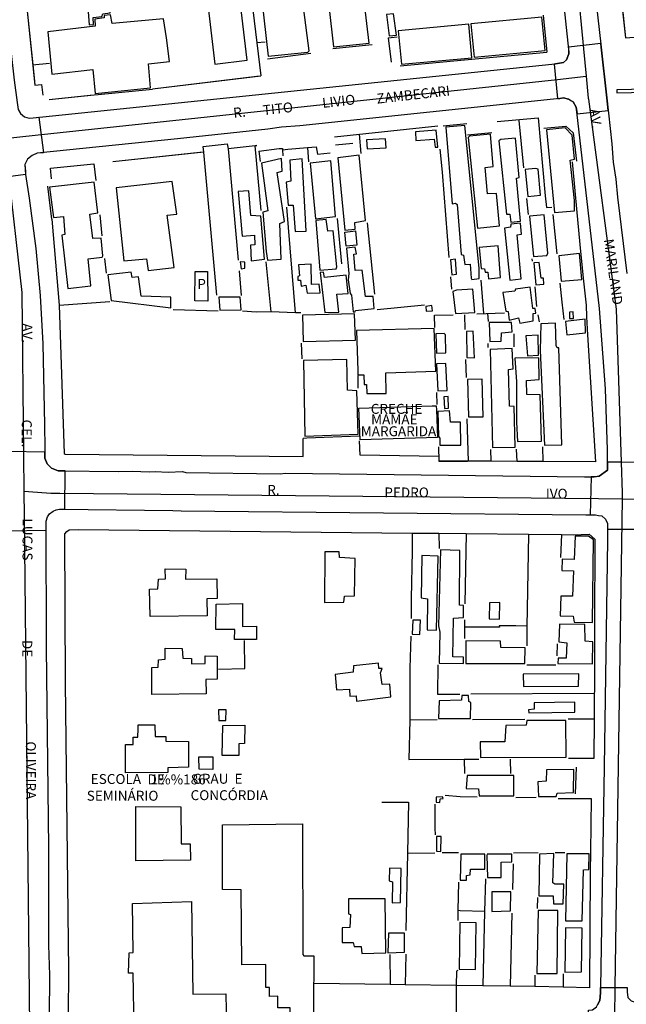
# Model space of a CAD drawing. Extents: x 180702 to 183128, y 1674278 to 1679827.
# Drawn here: x 181240 to 181393, y 1676510 to 1676758 of the extents above; entities that cross this region are included whole.
import ezdxf
from ezdxf.enums import TextEntityAlignment as Align

# ---------------------------------------------------------------- set-up
doc = ezdxf.new("R2010")
doc.units = 0
doc.header["$MEASUREMENT"] = 0
for name, color, linetype in [('IMAGEM', 7, 'CONTINUOUS'), ('V-CRUZAMENTO', 1, 'CONTINUOUS'), ('V-EDIFICACAO', 7, 'CONTINUOUS'), ('V-EDIFICACAO_IDENTIFICADA', 6, 'CONTINUOUS'), ('V-EIXO_DE_LOGRADOURO', 3, 'CONTINUOUS'), ('V-ESCADA', 4, 'CONTINUOUS'), ('V-LOTE', 1, 'CONTINUOUS'), ('V-NOME_DOS_LOGRADOUROS', 7, 'CONTINUOUS'), ('V-QUADRA', 2, 'CONTINUOUS'), ('V-TESTADA', 250, 'CONTINUOUS')]:
    doc.layers.add(name, color=color, linetype=linetype)
picture_1 = doc.add_image_def('image2.jpg', size_in_pixel=(4028, 4628))

msp = doc.modelspace()

# ---------------------------------------------------------------- linework, layer by layer
at = {"layer": 'V-CRUZAMENTO'}
msp.add_lwpolyline([(181376.5, 1676738.44), (181377.4, 1676738.54), (181378.63, 1676738.23), (181379.79, 1676737.53), (181380.58, 1676736.21), (181380.73, 1676735.23), (181380.81, 1676734.55), (181388.66, 1676735.36), (181388.3, 1676738.59), (181386.88, 1676751.34), (181386.78, 1676752.24), (181378.64, 1676751.33), (181378.77, 1676749.69), (181378.77, 1676749.68), (181378.11, 1676748.13), (181377.42, 1676747.44), (181375.34, 1676747.14), (181375.03, 1676747.07), (181375.92, 1676738.38)], close=True, dxfattribs=at)
at = {"layer": 'V-CRUZAMENTO', "linetype": 'Continuous'}
msp.add_lwpolyline([(181240.12, 1676735.64), (181240.69, 1676734.62), (181241.72, 1676733.77), (181242.89, 1676733.45), (181243.83, 1676733.55), (181245.32, 1676733.7), (181246.48, 1676724.77), (181244.87, 1676724.61), (181243.61, 1676724.1), (181242.45, 1676723.18), (181241.89, 1676721.99), (181241.8, 1676721.79), (181241.9, 1676720.02), (181241.94, 1676719.29), (181233.16, 1676718.12)], dxfattribs=at)
for points in [[(181246.81, 1676648.5), (181246.8, 1676649.42), (181237.5, 1676649.56), (181237.44, 1676648.8), (181237.31, 1676647.21), (181237.23, 1676637.29), (181237.29, 1676633.46), (181237.29, 1676633.46), (181237.35, 1676629.63), (181247.17, 1676629.79), (181247.17, 1676632.06), (181247.5, 1676633.13), (181247.96, 1676633.91), (181247.96, 1676633.91), (181248.9, 1676634.58), (181249.66, 1676634.92), (181250.48, 1676635.04), (181251.86, 1676635.03), (181251.92, 1676644.67), (181250.16, 1676644.7), (181248.5, 1676645.33), (181247.37, 1676646.48), (181246.82, 1676647.87)], [(181383.54, 1676504.81), (181383.69, 1676508.95), (181384.71, 1676509.02), (181385.69, 1676509.77), (181385.97, 1676510.28), (181386.55, 1676511.35), (181386.69, 1676513.32), (181386.71, 1676514.66), (181390.35, 1676514.67), (181393.41, 1676514.67), (181393.39, 1676513.59), (181393.57, 1676512.15), (181394.4, 1676511.31), (181396.13, 1676510.72), (181397.23, 1676510.59), (181398.51, 1676510.44), (181398.76, 1676505.37), (181397.37, 1676505.3), (181386.07, 1676504.75), (181383.54, 1676504.82)]]:
    msp.add_lwpolyline(points, close=True, dxfattribs=at)
at = {"layer": 'V-CRUZAMENTO'}
msp.add_lwpolyline([(181396.6, 1676646.83), (181391.91, 1676646.87), (181388.45, 1676646.9), (181388.44, 1676644.9), (181386.39, 1676643.33), (181385.38, 1676643.2), (181385.12, 1676643.17), (181384.35, 1676643.18), (181384.08, 1676633.63), (181385.34, 1676633.59), (181385.45, 1676633.59), (181386.2, 1676633.47), (181387.03, 1676633.34), (181387.98, 1676632.5), (181388.5, 1676631.42), (181388.5, 1676630.01), (181395.55, 1676630.01)], dxfattribs=at)
at = {"layer": 'V-EDIFICACAO'}
for points in [[(181313.53, 1676803.81), (181319.49, 1676751.43), (181328.45, 1676752.37), (181322.22, 1676804.78), (181313.53, 1676803.81)], [(181297.1, 1676801.83), (181303.06, 1676749.09), (181312.99, 1676750.11), (181313.34, 1676750.43), (181306.6, 1676802.78), (181306.32, 1676803.12), (181297.1, 1676801.83)], [(181283.64, 1676797.79), (181289.63, 1676747.07), (181297.78, 1676748.04), (181291.72, 1676798.79), (181283.64, 1676797.79)], [(181257.56, 1676762.38), (181257.98, 1676756.92), (181259.02, 1676757.01), (181258.97, 1676758.8), (181261.17, 1676759.07), (181261.41, 1676759.72), (181263.28, 1676759.94), (181263.1, 1676762.82), (181257.56, 1676762.38)], [(181261.77, 1676759.28), (181261.71, 1676758.7), (181259.41, 1676758.41), (181259.47, 1676756.63), (181247.56, 1676755.23), (181248.54, 1676744.54), (181258.87, 1676745.7), (181259.52, 1676739.64), (181273.44, 1676741.12), (181272.87, 1676747.17), (181278.18, 1676747.71), (181277.45, 1676753.71), (181276.67, 1676758.48), (181263.72, 1676757.29), (181263.34, 1676759.46), (181261.77, 1676759.28)], [(181332.84, 1676759.58), (181333.46, 1676754.15), (181335.34, 1676754.38), (181334.57, 1676759.7), (181332.84, 1676759.58)], [(181335.73, 1676755.47), (181336.62, 1676747.09), (181354.31, 1676748.67), (181353.53, 1676757.16), (181335.73, 1676755.47)], [(181354.05, 1676757.19), (181354.87, 1676748.8), (181372.78, 1676750.45), (181371.94, 1676758.9), (181354.05, 1676757.19)], [(181340.09, 1676729.98), (181340.24, 1676727.85), (181344.81, 1676728.2), (181345.09, 1676726.18), (181345.74, 1676726.15), (181345.33, 1676730.4), (181340.09, 1676729.98)], [(181352.53, 1676731.59), (181347.75, 1676731.2), (181349.38, 1676711.94), (181350.2, 1676712.04), (181350.62, 1676711.69), (181351.63, 1676699.17), (181352.21, 1676698.98), (181352.52, 1676696.66), (181353.88, 1676696.74), (181354.11, 1676693.16), (181354.35, 1676692.85), (181356.2, 1676693.07), (181356.18, 1676695.71), (181352.53, 1676731.59)], [(181373.09, 1676730.53), (181375.15, 1676709.68), (181380.16, 1676710.12), (181380.14, 1676712.73), (181379.08, 1676722.91), (181380.19, 1676723.15), (181379.59, 1676729.18), (181377.84, 1676731.01), (181373.09, 1676730.53)], [(181327.82, 1676727.97), (181327.99, 1676725.7), (181332.73, 1676725.98), (181332.6, 1676728.24), (181327.82, 1676727.97)], [(181353.72, 1676728.91), (181353.43, 1676728.59), (181355.75, 1676705.79), (181361.28, 1676706.34), (181360.5, 1676714.49), (181358.22, 1676714.42), (181357.71, 1676721.03), (181359.72, 1676721.27), (181359.02, 1676729.4), (181353.72, 1676728.91)], [(181365.3, 1676728.46), (181361.58, 1676728.09), (181361.14, 1676727.79), (181363.06, 1676709.31), (181363.87, 1676709.3), (181364.1, 1676707.27), (181366.53, 1676707.57), (181365.59, 1676718.4), (181366.2, 1676718.56), (181365.3, 1676728.46)], [(181301.39, 1676722.12), (181302.96, 1676710.12), (181301.73, 1676709.8), (181302.5, 1676699.87), (181302.84, 1676697.72), (181306.29, 1676697.99), (181305.94, 1676706.95), (181307.13, 1676707.49), (181305.32, 1676719.82), (181306.55, 1676720.16), (181306.38, 1676723.31), (181301.39, 1676722.12)], [(181308.49, 1676722.88), (181308.71, 1676717.62), (181307.57, 1676717.38), (181308.05, 1676711.59), (181309.37, 1676711.56), (181309.87, 1676704.91), (181312.62, 1676705.05), (181311.63, 1676723.19), (181308.49, 1676722.88)], [(181313.6, 1676722.15), (181314.94, 1676708.16), (181319.95, 1676708.69), (181318.84, 1676722.68), (181313.6, 1676722.15)], [(181320.58, 1676723.44), (181322.3, 1676705.24), (181324.97, 1676705.54), (181324.89, 1676707.22), (181327.51, 1676707.72), (181325.98, 1676724.12), (181320.58, 1676723.44)], [(181370.32, 1676720.83), (181367.76, 1676720.52), (181368.44, 1676713.75), (181371.6, 1676714.06), (181371.01, 1676720.64), (181370.32, 1676720.83)], [(181248.02, 1676716.07), (181248.97, 1676708.46), (181251.47, 1676708.7), (181251.88, 1676704.19), (181251.11, 1676704), (181252.63, 1676690.55), (181258.4, 1676691.24), (181257.7, 1676698.04), (181261.23, 1676698.51), (181261.44, 1676698.77), (181260.98, 1676703.26), (181258.85, 1676703.14), (181258.13, 1676709.34), (181260.13, 1676709.65), (181259.21, 1676717.32), (181248.02, 1676716.07)], [(181264.77, 1676715.91), (181266.73, 1676697.56), (181272.37, 1676698.05), (181272.84, 1676695.14), (181279.41, 1676695.88), (181277.57, 1676709.05), (181280, 1676709.34), (181278.89, 1676717.51), (181264.77, 1676715.91)], [(181298.69, 1676708.93), (181298.19, 1676715.13), (181295.48, 1676714.97), (181296.48, 1676703.8), (181299.61, 1676704.03), (181299.64, 1676701.57), (181298.55, 1676701.47), (181298.74, 1676697.59), (181302.11, 1676697.95), (181301.23, 1676708.82), (181298.69, 1676708.93)], [(181315.01, 1676707.71), (181316.08, 1676695.23), (181320.14, 1676695.58), (181320.32, 1676696.08), (181319.4, 1676705.09), (181318.05, 1676705.06), (181317.65, 1676707.97), (181315.01, 1676707.71)], [(181368.83, 1676708.77), (181369.8, 1676698.63), (181373.23, 1676698.91), (181373.41, 1676699.51), (181372.49, 1676709.13), (181368.83, 1676708.77)], [(181322.34, 1676704.76), (181324.99, 1676705.08), (181325.35, 1676701.52), (181322.69, 1676701.25), (181322.34, 1676704.76)], [(181364.11, 1676706.81), (181364.04, 1676705.99), (181362.58, 1676705.79), (181363.85, 1676692.7), (181366.75, 1676693), (181365.74, 1676704.12), (181366.83, 1676704.28), (181366.56, 1676707.04), (181364.11, 1676706.81)], [(181326.72, 1676695.24), (181324.96, 1676695.14), (181324.59, 1676699.2), (181325.24, 1676699.33), (181324.96, 1676701.02), (181322.74, 1676700.76), (181323.37, 1676694.4), (181323.22, 1676692.75), (181323.7, 1676689.31), (181324.02, 1676688.87), (181324.45, 1676684.71), (181324.91, 1676684.71), (181325.06, 1676685.03), (181329.76, 1676685.56), (181329.45, 1676688.57), (181327.56, 1676688.56), (181326.72, 1676695.24)], [(181356.18, 1676700.88), (181356.63, 1676695.65), (181357.54, 1676695.57), (181357.67, 1676694.69), (181358.31, 1676694.69), (181358.52, 1676693.03), (181361.54, 1676693.36), (181360.94, 1676701.37), (181356.18, 1676700.88)], [(181295.99, 1676697.29), (181296.2, 1676695.55), (181297.2, 1676695.7), (181297.13, 1676697.18), (181295.99, 1676697.29)], [(181348.96, 1676697.77), (181349.31, 1676694.03), (181350.47, 1676694.19), (181350.18, 1676697.99), (181348.96, 1676697.77)], [(181376.2, 1676698.83), (181376.8, 1676692.44), (181382.01, 1676692.88), (181381.43, 1676699.38), (181376.2, 1676698.83)], [(181284.63, 1676694.9), (181287.79, 1676694.9), (181287.87, 1676687.4), (181284.56, 1676687.46), (181284.63, 1676694.9)], [(181310.71, 1676696.56), (181310.93, 1676693.74), (181310.54, 1676693.65), (181310.53, 1676692.72), (181311.21, 1676692.65), (181311.32, 1676691.18), (181312.52, 1676691.39), (181312.82, 1676689.38), (181316.09, 1676689.52), (181315.87, 1676691.69), (181313.97, 1676691.59), (181313.84, 1676696.68), (181310.71, 1676696.56)], [(181371.73, 1676693.22), (181371.23, 1676697.14), (181369.95, 1676697.05), (181370.46, 1676691.53), (181372.47, 1676691.68), (181372.4, 1676693.17), (181371.73, 1676693.22)], [(181262.69, 1676694.01), (181263.52, 1676687.6), (181278.5, 1676685.71), (181278.57, 1676688.4), (181271.08, 1676688.65), (181270.37, 1676693.5), (181268.76, 1676693.33), (181268.52, 1676694.72), (181262.69, 1676694.01)], [(181317.25, 1676693.36), (181316.98, 1676694.72), (181316.15, 1676694.6), (181317.28, 1676684.57), (181320.79, 1676684.63), (181320.33, 1676689.16), (181323.21, 1676689.37), (181322.68, 1676693.91), (181317.25, 1676693.36)], [(181350.46, 1676690.13), (181349.55, 1676689.82), (181350.18, 1676684.3), (181355.04, 1676684.58), (181354.56, 1676690.41), (181350.46, 1676690.13)], [(181365.27, 1676690.46), (181365.15, 1676689.96), (181362.14, 1676689.57), (181362.89, 1676684.89), (181363.45, 1676684.83), (181363.73, 1676682.58), (181366.07, 1676683.18), (181366.44, 1676681.89), (181369.74, 1676682.45), (181369.72, 1676684.28), (181370.41, 1676684.41), (181370.29, 1676685.56), (181369.68, 1676685.56), (181369.01, 1676690.9), (181365.27, 1676690.46)], [(181290.63, 1676688.4), (181290.86, 1676685.15), (181296.28, 1676685.19), (181295.96, 1676688.38), (181290.63, 1676688.4)], [(181342.72, 1676686.1), (181342.85, 1676684.89), (181344.4, 1676684.93), (181344.28, 1676686.3), (181342.72, 1676686.1)], [(181311.68, 1676683.91), (181311.84, 1676677.29), (181325.04, 1676677.55), (181324.79, 1676684.21), (181311.68, 1676683.91)], [(181377.9, 1676682.32), (181378.2, 1676678.9), (181382.97, 1676679.4), (181382.84, 1676682.85), (181377.9, 1676682.32)], [(181378.94, 1676684.65), (181378.9, 1676683.01), (181379.92, 1676683.08), (181379.84, 1676684.72), (181378.94, 1676684.65)], [(181358.67, 1676682), (181358.85, 1676677.24), (181361.71, 1676677.31), (181361.78, 1676679.41), (181364.45, 1676679.68), (181364.32, 1676682.05), (181358.67, 1676682)], [(181375.84, 1676675.63), (181375.57, 1676676.21), (181375.4, 1676681.85), (181371.68, 1676681.7), (181371.52, 1676674.99), (181372.58, 1676651.19), (181376.96, 1676651.27), (181376.26, 1676675.65), (181375.84, 1676675.63)], [(181347.38, 1676679.25), (181345.27, 1676679.14), (181345.45, 1676674.31), (181347.77, 1676674.43), (181347.66, 1676678.92), (181347.38, 1676679.25)], [(181352.94, 1676679.75), (181353.04, 1676673.2), (181354.98, 1676673.16), (181354.61, 1676679.81), (181352.94, 1676679.75)], [(181367.95, 1676678.69), (181368.31, 1676673.63), (181371.13, 1676673.79), (181371, 1676678.81), (181367.95, 1676678.69)], [(181358.92, 1676675.21), (181359.51, 1676650.58), (181365.26, 1676650.63), (181364.96, 1676660.89), (181363.81, 1676660.94), (181363.51, 1676670.22), (181364.75, 1676670.36), (181364.45, 1676675.45), (181358.92, 1676675.21)], [(181311.9, 1676672.46), (181312.27, 1676653.42), (181325.71, 1676653.96), (181325.32, 1676664.82), (181323.03, 1676665), (181322.84, 1676672.69), (181311.9, 1676672.46)], [(181365.13, 1676673.03), (181365.57, 1676667.09), (181365.54, 1676656.98), (181365.84, 1676652.04), (181371.86, 1676652.19), (181371.55, 1676663.82), (181368.17, 1676663.88), (181368.1, 1676667.46), (181371.23, 1676667.7), (181371.15, 1676673.18), (181365.13, 1676673.03)], [(181345.45, 1676671.59), (181345.72, 1676664.84), (181348.07, 1676664.92), (181347.79, 1676671.73), (181345.45, 1676671.59)], [(181353.22, 1676667.67), (181353.48, 1676658.27), (181357.2, 1676658.33), (181356.95, 1676667.77), (181353.22, 1676667.67)], [(181347.27, 1676663.33), (181347.45, 1676660.36), (181348.4, 1676660.44), (181348.33, 1676663.38), (181347.27, 1676663.33)], [(181345.79, 1676659.64), (181345.93, 1676653.35), (181346.22, 1676652.93), (181346.23, 1676651.12), (181351.57, 1676651.2), (181351.47, 1676656.94), (181348.97, 1676656.97), (181348.72, 1676659.83), (181345.79, 1676659.64)], [(181380.35, 1676628.28), (181380.06, 1676622.37), (181377.06, 1676622.47), (181376.99, 1676619.65), (181379.92, 1676619.54), (181379.69, 1676613.16), (181376.76, 1676613.18), (181376.57, 1676608.19), (181379.87, 1676608.08), (181380.08, 1676606.65), (181384.73, 1676606.5), (181384.92, 1676627.36), (181383.69, 1676628.28), (181380.35, 1676628.28)], [(181321, 1676622.85), (181320.89, 1676624.32), (181317.34, 1676624.27), (181317.24, 1676611.57), (181322.12, 1676611.64), (181322.26, 1676613.14), (181324.8, 1676613.21), (181324.9, 1676622.61), (181321, 1676622.85)], [(181341.75, 1676623.4), (181341.57, 1676612.71), (181343.15, 1676612.51), (181343.09, 1676604.64), (181345.41, 1676604.57), (181345.86, 1676623.25), (181341.75, 1676623.4)], [(181346.42, 1676624.79), (181345.96, 1676605.72), (181346.27, 1676604.07), (181346.12, 1676596.29), (181352.25, 1676596.21), (181352.24, 1676597.76), (181349.52, 1676597.88), (181349.74, 1676607.59), (181352.18, 1676607.78), (181352.25, 1676610.77), (181351.23, 1676610.9), (181351.29, 1676624.64), (181346.42, 1676624.79)], [(181358.73, 1676611.51), (181358.66, 1676607.46), (181361.27, 1676607.4), (181361.38, 1676611.54), (181358.73, 1676611.51)], [(181339.43, 1676607.12), (181339.31, 1676603.63), (181341.25, 1676603.5), (181341.37, 1676607.11), (181339.43, 1676607.12)], [(181376.42, 1676606.13), (181376.23, 1676601.69), (181378.22, 1676601.45), (181378.03, 1676597.55), (181376.02, 1676597.54), (181375.97, 1676596.2), (181384.69, 1676596.14), (181384.81, 1676601.66), (181382.86, 1676601.81), (181382.76, 1676606), (181376.42, 1676606.13)], [(181352.79, 1676601.89), (181352.8, 1676596.23), (181367.67, 1676596.18), (181367.71, 1676600.15), (181361.63, 1676600.21), (181361.56, 1676601.86), (181352.79, 1676601.89)], [(181324.54, 1676595.65), (181324.43, 1676593.99), (181319.9, 1676593.44), (181320.27, 1676589.57), (181323.49, 1676589.77), (181323.63, 1676587.96), (181325.2, 1676588.06), (181325.26, 1676586.71), (181333.91, 1676587.78), (181333.63, 1676591.01), (181331.73, 1676590.9), (181331.35, 1676593.84), (181331.72, 1676594.96), (181330.92, 1676594.96), (181330.83, 1676596.31), (181324.54, 1676595.65)], [(181346.09, 1676586.81), (181345.94, 1676582.38), (181353.98, 1676582.38), (181354.1, 1676586.43), (181353.52, 1676586.64), (181353.5, 1676588.14), (181351.8, 1676588.14), (181351.69, 1676587), (181346.09, 1676586.81)], [(181369.98, 1676586.32), (181369.97, 1676584.75), (181368.59, 1676584.57), (181368.69, 1676583.75), (181380.22, 1676583.95), (181380.21, 1676586.46), (181369.98, 1676586.32)], [(181368.17, 1676581.85), (181367.96, 1676580.71), (181362.91, 1676580.63), (181362.63, 1676576.53), (181356.45, 1676576.48), (181356.51, 1676572.59), (181378.09, 1676572.67), (181377.95, 1676581.87), (181368.17, 1676581.85)], [(181373.15, 1676569.45), (181373.07, 1676566.62), (181370.91, 1676566.45), (181371.06, 1676562.73), (181375.58, 1676562.7), (181375.76, 1676563.61), (181379.95, 1676563.73), (181379.99, 1676569.51), (181373.15, 1676569.45)], [(181353.11, 1676568.01), (181352.91, 1676564.78), (181356.02, 1676564.68), (181356.15, 1676562.88), (181364.86, 1676562.9), (181364.86, 1676567.98), (181353.11, 1676568.01)], [(181345.31, 1676562.6), (181345.36, 1676561.29), (181346.3, 1676561.26), (181346.35, 1676562.06), (181346.42, 1676562.11), (181346.42, 1676562.11), (181347.11, 1676562.2), (181346.9, 1676562.65), (181345.31, 1676562.6)], [(181345.43, 1676552.65), (181345.42, 1676548.97), (181346.54, 1676548.93), (181346.63, 1676552.63), (181345.43, 1676552.65)], [(181351.53, 1676548.26), (181351.39, 1676541.64), (181352.98, 1676541.71), (181352.96, 1676542.87), (181353.87, 1676543), (181353.96, 1676544.44), (181357.58, 1676544.48), (181357.58, 1676548.25), (181351.53, 1676548.26)], [(181358.19, 1676548.26), (181358.09, 1676547.9), (181358.23, 1676542.31), (181361.67, 1676542.38), (181361.74, 1676546.18), (181364.35, 1676546.33), (181364.37, 1676548.26), (181358.19, 1676548.26)], [(181371.39, 1676548.25), (181371.21, 1676537.72), (181374.76, 1676537.75), (181374.88, 1676535.71), (181377.32, 1676535.73), (181377.44, 1676540.7), (181375.18, 1676540.68), (181374.75, 1676541.02), (181374.97, 1676548.35), (181371.39, 1676548.25)], [(181378.2, 1676548.28), (181377.9, 1676531.48), (181382.06, 1676531.4), (181382.39, 1676544.3), (181383.81, 1676544.35), (181383.84, 1676548.32), (181378.2, 1676548.28)], [(181333.62, 1676544.66), (181333.5, 1676541.54), (181334.34, 1676541.29), (181334.24, 1676536.01), (181336.37, 1676536.02), (181336.56, 1676544.61), (181333.62, 1676544.66)], [(181359.36, 1676538.73), (181359.37, 1676533.81), (181364.01, 1676533.92), (181364.13, 1676538.74), (181359.36, 1676538.73)], [(181323.27, 1676537), (181323.29, 1676533.22), (181323.8, 1676533.04), (181323.63, 1676529.73), (181321.67, 1676529.67), (181321.7, 1676526), (181324.43, 1676526.02), (181324.69, 1676525.02), (181326.46, 1676524.98), (181326.61, 1676523.22), (181332.66, 1676523.39), (181332.49, 1676537), (181323.27, 1676537)], [(181371.02, 1676534.08), (181370.67, 1676518.19), (181375.83, 1676518.15), (181375.99, 1676534.01), (181371.02, 1676534.08)], [(181351.27, 1676531.05), (181351.15, 1676519.3), (181355.26, 1676519.23), (181355.43, 1676530.92), (181351.27, 1676531.05)], [(181377.94, 1676529.69), (181377.75, 1676518.52), (181381.92, 1676518.58), (181382.11, 1676529.59), (181377.94, 1676529.69)], [(181333.33, 1676528.35), (181333.19, 1676523.39), (181337.37, 1676523.52), (181337.39, 1676528.37), (181333.33, 1676528.35)]]:
    msp.add_lwpolyline(points, close=True, dxfattribs=at)
at = {"layer": 'V-EDIFICACAO', "linetype": 'Continuous'}
msp.add_lwpolyline([(181367.23, 1676593.51), (181367.31, 1676590.43), (181381.2, 1676590.47), (181381.25, 1676593.59), (181367.23, 1676593.51)], close=True, dxfattribs=at)
at = {"layer": 'V-EDIFICACAO_IDENTIFICADA'}
for points in [[(181344.87, 1676680.55), (181325.27, 1676679.99), (181325.62, 1676669.84), (181325.65, 1676668.84), (181326.64, 1676668.83), (181327.12, 1676668.82), (181327.17, 1676666.42), (181327.81, 1676666.41), (181327.87, 1676664.2), (181332.78, 1676664.2), (181332.65, 1676669.36), (181345.28, 1676669.77), (181344.87, 1676680.55)], [(181326.17, 1676652.47), (181325.87, 1676660.46), (181344.35, 1676661.02), (181345.37, 1676661.05), (181345.41, 1676660.05), (181345.66, 1676653.08), (181326.17, 1676652.47)], [(181273.16, 1676614.94), (181275.29, 1676615.03), (181275.39, 1676617.46), (181277.17, 1676617.51), (181277.09, 1676620.04), (181282.28, 1676619.97), (181282.26, 1676617.43), (181290.13, 1676617.51), (181290.18, 1676612.58), (181287.6, 1676612.47), (181287.66, 1676608.2), (181273.31, 1676608.01)], [(181294.57, 1676602.23), (181294.61, 1676604.75), (181289.9, 1676604.76), (181289.95, 1676611.15), (181296.54, 1676611.3), (181296.61, 1676605.55), (181300.13, 1676605.64), (181300.09, 1676602.24), (181294.57, 1676602.23)], [(181273.78, 1676595.22), (181275.3, 1676595.28), (181275.4, 1676597.14), (181277.09, 1676597.3), (181277.13, 1676600.04), (181281.39, 1676600.01), (181281.56, 1676597.54), (181283.73, 1676597.47), (181283.75, 1676596.15), (181287.21, 1676596.21), (181287.2, 1676598.13), (181290.21, 1676598.08), (181290.22, 1676592.25), (181287.37, 1676592.18), (181287.43, 1676588.57), (181273.76, 1676588.39), (181273.78, 1676595.22)], [(181290.59, 1676581.83), (181292.37, 1676581.87), (181292.49, 1676584.53), (181290.5, 1676584.57)], [(181267.1, 1676575.79), (181269.03, 1676575.8), (181269.03, 1676577.63), (181270.24, 1676577.69), (181270.27, 1676579.77), (181270.29, 1676580.77), (181271.28, 1676580.77), (181274.53, 1676580.79), (181274.58, 1676577.81), (181277.26, 1676577.8), (181277.27, 1676576.7), (181282.95, 1676576.61), (181283.01, 1676570.11), (181277.76, 1676569.96), (181277.76, 1676568.75), (181267.11, 1676568.65), (181267.1, 1676575.79)], [(181295.66, 1676575.97), (181295.62, 1676573.04), (181291.49, 1676573.04), (181291.62, 1676580.6), (181297.16, 1676580.67), (181297.09, 1676576.03), (181295.66, 1676575.97)], [(181285.55, 1676572.72), (181289.14, 1676572.72), (181289.07, 1676569.52), (181285.67, 1676569.58)], [(181281.08, 1676560.16), (181281.13, 1676550.84), (181283.44, 1676550.82), (181283.48, 1676546.74), (181269.72, 1676546.55), (181269.69, 1676560.21), (181281.08, 1676560.16)], [(181308.54, 1676509.54), (181305.43, 1676509.56), (181305.46, 1676512.46), (181303.39, 1676512.39), (181303.35, 1676514.67), (181302.49, 1676514.65), (181302.45, 1676520.41), (181296.43, 1676520.38), (181296.28, 1676539.28), (181291.56, 1676539.33), (181291.56, 1676555.6), (181311.72, 1676555.85), (181311.75, 1676522.96), (181312.01, 1676522.65), (181314.5, 1676522.62), (181314.42, 1676509.54), (181314.34, 1676496.84), (181314.53, 1676484.81), (181308.74, 1676484.84), (181308.58, 1676496.83), (181308.54, 1676509.54)], [(181269.05, 1676518.26), (181267.9, 1676518.29), (181268, 1676523.41), (181269.08, 1676523.5), (181268.92, 1676535.84), (181283.71, 1676536.29), (181284.1, 1676512.95), (181292.4, 1676513.04), (181292.57, 1676504.64), (181269.3, 1676504.01), (181269.05, 1676518.26)]]:
    msp.add_lwpolyline(points, close=True, dxfattribs=at)
at = {"layer": 'V-EIXO_DE_LOGRADOURO'}
for points in [[(181199.95, 1677050.88), (181201.98, 1677032.99), (181202.95, 1677024.49), (181203.75, 1677017.37), (181218.89, 1676884.19), (181219.83, 1676875.94), (181220.58, 1676869.34), (181235.64, 1676736.89), (181236.61, 1676728.35), (181237.38, 1676721.5), (181241.01, 1676689.6), (181241.44, 1676648.67), (181241.53, 1676639.59), (181241.6, 1676633.32), (181243.02, 1676496.72), (181244.22, 1676224.28), (181244.23, 1676221.31), (181243.75, 1676215.17), (181243.17, 1676207.78), (181243.15, 1676205.85), (181243.01, 1676191.97), (181243.27, 1676032.44)], [(181350.61, 1677051.12), (181350.95, 1677048), (181351.66, 1677041.6), (181352.47, 1677034.29), (181367.35, 1676900.32), (181368.16, 1676892.97), (181369.03, 1676885.17), (181372.86, 1676850.68), (181382.45, 1676750.92), (181383.11, 1676743.99), (181383.64, 1676738.49), (181383.68, 1676738.21), (181390.65, 1676685.42), (181391.91, 1676646.87), (181392.16, 1676639.15), (181392.14, 1676637.66), (181392.06, 1676632.06), (181390.35, 1676514.67), (181390.24, 1676507.24)], [(181236.68, 1676728.36), (181244.34, 1676729.18), (181375.86, 1676743.22), (181383.11, 1676743.99)], [(181241.53, 1676639.59), (181242.67, 1676639.51), (181248.33, 1676639.1), (181250.55, 1676639.08), (181386.23, 1676637.72), (181392.14, 1676637.66), (181402.08, 1676637.56), (181534.35, 1676636.23), (181542.9, 1676636.15), (181551.87, 1676636.06), (181672.09, 1676634.85), (181691.95, 1676634.92), (181698.19, 1676635.31), (181705.78, 1676635.79), (181707.06, 1676635.87)]]:
    msp.add_lwpolyline(points, dxfattribs=at)
at = {"layer": 'V-ESCADA'}
msp.add_lwpolyline([(181390.83, 1676740.62), (181390.79, 1676739.85), (181398.23, 1676740.03), (181398.21, 1676740.72), (181390.83, 1676740.62)], close=True, dxfattribs=at)
at = {"layer": 'V-LOTE'}
for points in [[(181293.99, 1676803.68), (181301.17, 1676744.09)], [(181388.01, 1676799.04), (181393.03, 1676753.71)], [(181240.66, 1676771.98), (181242.26, 1676761.19), (181244.28, 1676741.74)], [(181393.03, 1676753.71), (181430.68, 1676756.6)], [(181300.16, 1676752.53), (181302.25, 1676752.7)], [(181333.22, 1676753.68), (181334.01, 1676747.57)], [(181243.73, 1676746.86), (181247.94, 1676747.3)], [(181244.32, 1676741.74), (181245.99, 1676741.94), (181246.32, 1676739.25)], [(181301.18, 1676744.06), (181273.89, 1676740.78)], [(181247.93, 1676738.13), (181259.26, 1676739.32)], [(181360.67, 1676732.58), (181371.01, 1676733.54)], [(181366.17, 1676732.88), (181367.32, 1676720.94)], [(181371.01, 1676733.54), (181372.82, 1676713.94)], [(181319.73, 1676728.75), (181345.78, 1676731.56)], [(181325.96, 1676729.42), (181326.34, 1676724.6)], [(181286.67, 1676726.36), (181292.72, 1676726.99)], [(181292.72, 1676726.99), (181292.93, 1676725.77)], [(181319.98, 1676726.77), (181324.32, 1676727.14)], [(181286.8, 1676724.91), (181263.95, 1676722.46)], [(181286.8, 1676724.93), (181286.67, 1676726.36)], [(181286.8, 1676724.93), (181286.8, 1676724.91)], [(181286.8, 1676724.91), (181286.8, 1676724.93)], [(181290.15, 1676688.93), (181286.8, 1676724.91)], [(181299.74, 1676726.5), (181292.93, 1676725.77)], [(181292.93, 1676725.77), (181295.49, 1676697.73)], [(181299.74, 1676726.5), (181300.2, 1676726.62), (181299.74, 1676726.5)], [(181301.31, 1676710.22), (181299.74, 1676726.5)], [(181300.72, 1676725.17), (181305.84, 1676725.79)], [(181300.72, 1676725.17), (181300.99, 1676722.54)], [(181305.84, 1676725.79), (181306.63, 1676725.81), (181306.65, 1676725.47)], [(181306.65, 1676725.47), (181307.97, 1676725.66)], [(181306.65, 1676725.47), (181306.75, 1676723.96)], [(181307.97, 1676725.66), (181312.9, 1676726.1)], [(181312.9, 1676726.1), (181315.14, 1676726.28), (181315.44, 1676724.41), (181318.65, 1676724.75)], [(181312.9, 1676726.1), (181313.16, 1676722.47)], [(181346.23, 1676725.65), (181346.85, 1676719.86), (181348.54, 1676698.37)], [(181248.47, 1676718.23), (181248.22, 1676720.86), (181259.17, 1676722)], [(181259.17, 1676722), (181259.62, 1676717.8)], [(181368.1, 1676713.24), (181368.46, 1676709.21)], [(181372.82, 1676713.94), (181373.1, 1676711), (181374.49, 1676711.1)], [(181309.95, 1676684.46), (181307.72, 1676711.08)], [(181380.73, 1676709.75), (181381.7, 1676699.9)], [(181248.61, 1676708.04), (181250.39, 1676686.42), (181251.69, 1676649.05), (181251.95, 1676648.91), (181311.89, 1676648.28)], [(181260.62, 1676709.12), (181261.19, 1676703.82)], [(181320.44, 1676708.23), (181321.48, 1676696.76)], [(181327.93, 1676707.14), (181329.78, 1676689.14)], [(181374.75, 1676709.22), (181375.7, 1676699.31)], [(181261.8, 1676698.18), (181262.25, 1676694.41)], [(181302.48, 1676697.32), (181303.73, 1676684.7)], [(181369.41, 1676698.07), (181369.52, 1676697.51)], [(181295.75, 1676695.05), (181296.27, 1676688.83)], [(181348.95, 1676693.53), (181349.18, 1676690.46)], [(181357.3, 1676684.3), (181356.65, 1676692.66)], [(181382.45, 1676692.4), (181383.08, 1676686.42), (181383.2, 1676683.42)], [(181370.19, 1676690.98), (181370.59, 1676686.07)], [(181376.45, 1676691.94), (181376.99, 1676687.17)], [(181250.39, 1676686.39), (181263.16, 1676687.32)], [(181290.42, 1676684.91), (181279.08, 1676685.23)], [(181303.73, 1676684.7), (181300.01, 1676684.67), (181296.55, 1676684.88)], [(181342.37, 1676686.43), (181330.51, 1676685.23)], [(181376.99, 1676687.17), (181377.5, 1676682.82)], [(181309.95, 1676684.46), (181303.73, 1676684.7)], [(181311.23, 1676684.44), (181309.95, 1676684.46)], [(181344.96, 1676680.78), (181344.9, 1676683.88), (181349.62, 1676683.99)], [(181352.45, 1676683.96), (181352.54, 1676680.23)], [(181355.57, 1676684.24), (181362.52, 1676684.49)], [(181358.25, 1676684.34), (181358.39, 1676682.32)], [(181370.92, 1676683.94), (181371.28, 1676682.22)], [(181383.45, 1676678.93), (181385.41, 1676647), (181346.01, 1676647.15)], [(181364.85, 1676679.17), (181364.93, 1676675.93)], [(181311.36, 1676676.86), (181311.5, 1676672.92)], [(181358.36, 1676676.78), (181358.37, 1676675.71)], [(181352.73, 1676672.69), (181352.89, 1676668.17)], [(181325.58, 1676668.68), (181325.64, 1676665.51)], [(181345.4, 1676664.4), (181345.51, 1676661.41)], [(181353.07, 1676657.75), (181353.43, 1676647.12)], [(181311.89, 1676648.28), (181311.81, 1676652.85)], [(181326.18, 1676648.62), (181326.05, 1676652.26)], [(181345.9, 1676650.7), (181346.01, 1676647.15), (181353.21, 1676647.12)], [(181365.73, 1676647.07), (181365.56, 1676650.12)], [(181372.11, 1676650.77), (181372.18, 1676647.05)], [(181345.97, 1676648.29), (181326.18, 1676648.62)], [(181359.03, 1676650.1), (181359.13, 1676647.1)], [(181252.67, 1676496.74), (181252.85, 1676518.89), (181252.04, 1676591.41), (181251.82, 1676628.83), (181252.33, 1676629.47), (181252.95, 1676629.88), (181255.27, 1676629.95), (181339.27, 1676629.05)], [(181339.27, 1676629.05), (181339.32, 1676624.5), (181339, 1676612.54), (181339.01, 1676607.55)], [(181339.27, 1676629.05), (181346.03, 1676628.99)], [(181346.03, 1676628.99), (181346.08, 1676625.18)], [(181346.03, 1676628.99), (181352.85, 1676628.95)], [(181352.85, 1676628.95), (181352.54, 1676611.24)], [(181352.85, 1676628.95), (181368.56, 1676628.75)], [(181368.56, 1676628.75), (181368.27, 1676609.84)], [(181368.56, 1676628.75), (181376.89, 1676628.65)], [(181376.89, 1676628.65), (181376.66, 1676622.87)], [(181376.89, 1676628.65), (181379.86, 1676628.61)], [(181368.27, 1676609.84), (181368.19, 1676605.6), (181365.41, 1676605.72)], [(181352.46, 1676607.19), (181352.45, 1676605.27)], [(181365.42, 1676605.72), (181361.23, 1676605.67), (181361.26, 1676605.37), (181360.04, 1676605.32), (181352.68, 1676605.32)], [(181368.19, 1676605.6), (181368.13, 1676600.64)], [(181385.22, 1676606), (181385.2, 1676602.26)], [(181338.95, 1676603.09), (181338.73, 1676595.04), (181338.71, 1676581.94)], [(181352.45, 1676605.27), (181352.44, 1676602.5)], [(181352.68, 1676605.32), (181352.45, 1676605.27)], [(181290.51, 1676594.75), (181297.15, 1676594.96), (181297.07, 1676601.98)], [(181375.79, 1676601.18), (181375.71, 1676598.1)], [(181345.73, 1676595.83), (181345.7, 1676588.49)], [(181375.48, 1676595.79), (181368.2, 1676595.8)], [(181385.21, 1676595.65), (181385.09, 1676582.26)], [(181345.7, 1676588.49), (181351.26, 1676588.49)], [(181345.7, 1676588.49), (181345.7, 1676588.48)], [(181385, 1676588.63), (181354.06, 1676588.51)], [(181338.71, 1676581.94), (181338.49, 1676572.01), (181352.41, 1676572.09)], [(181345.59, 1676582.02), (181338.71, 1676581.94)], [(181367.67, 1676582.13), (181354.51, 1676582.07)], [(181378.55, 1676582.26), (181385.09, 1676582.26)], [(181385.09, 1676582.26), (181385.04, 1676572.27)], [(181352.41, 1676572.09), (181352.48, 1676568.52)], [(181352.41, 1676572.09), (181356.05, 1676572.09)], [(181363.98, 1676572.13), (181364.03, 1676568.51)], [(181385.04, 1676572.27), (181378.67, 1676572.26)], [(181331.64, 1676561.32), (181338.37, 1676561.33), (181338.13, 1676548.48)], [(181355.62, 1676562.59), (181351.41, 1676562.66), (181347.59, 1676562.95)], [(181370.53, 1676562.44), (181365.36, 1676562.37)], [(181376.09, 1676562.21), (181384.36, 1676562.19)], [(181384.36, 1676562.19), (181384.21, 1676548.78)], [(181345, 1676560.82), (181345.01, 1676554.74)], [(181345.01, 1676554.74), (181345.07, 1676553.11)], [(181338.13, 1676548.48), (181345, 1676548.53)], [(181350.95, 1676548.56), (181346.88, 1676548.56)], [(181364.84, 1676548.58), (181370.99, 1676548.63)], [(181375.28, 1676548.61), (181377.72, 1676548.62)], [(181338.13, 1676548.48), (181337.71, 1676528.97)], [(181364.71, 1676545.81), (181364.57, 1676539.29)], [(181384.15, 1676543.86), (181383.91, 1676514.59)], [(181350.96, 1676541.16), (181350.79, 1676534.01)], [(181357.73, 1676541.99), (181357.48, 1676533.82)], [(181370.82, 1676537.34), (181370.77, 1676534.52)], [(181350.79, 1676534.01), (181350.75, 1676531.52)], [(181351.35, 1676533.99), (181350.79, 1676534.01)], [(181357.48, 1676533.82), (181351.35, 1676533.99)], [(181357.48, 1676533.82), (181357.08, 1676515.09)], [(181364.38, 1676533.39), (181363.99, 1676514.98)], [(181333.67, 1676522.97), (181333.73, 1676515.42)], [(181337.68, 1676523.08), (181337.53, 1676515.33)], [(181350.82, 1676518.92), (181350.46, 1676518.8), (181350.41, 1676515.14)], [(181370.21, 1676517.79), (181370.16, 1676514.88)], [(181377.32, 1676518.08), (181377.32, 1676514.76)], [(181333.73, 1676515.42), (181314.63, 1676515.68)], [(181337.53, 1676515.33), (181333.73, 1676515.42)], [(181350.41, 1676515.14), (181337.53, 1676515.33)], [(181350.41, 1676515.14), (181350.36, 1676507.1), (181353.44, 1676506.98), (181353.45, 1676496.9)], [(181357.08, 1676515.09), (181350.41, 1676515.14)], [(181363.99, 1676514.98), (181357.08, 1676515.09)], [(181370.16, 1676514.88), (181363.99, 1676514.98)], [(181377.32, 1676514.76), (181370.16, 1676514.88)], [(181383.91, 1676514.59), (181377.32, 1676514.76)]]:
    msp.add_lwpolyline(points, dxfattribs=at)
at = {"layer": 'V-QUADRA'}
for points in [[(181231.43, 1676810.08), (181239.08, 1676743.02), (181239.87, 1676737.42), (181240.12, 1676735.64), (181240.69, 1676734.62), (181241.72, 1676733.77), (181242.89, 1676733.45), (181243.83, 1676733.55), (181374.45, 1676747.01), (181374.45, 1676747.01), (181375.34, 1676747.14), (181377.42, 1676747.44), (181378.11, 1676748.13), (181378.77, 1676749.69), (181378.71, 1676750.56), (181378.7, 1676750.75), (181371.94, 1676814.99)], [(181384.73, 1676770.61), (181386.88, 1676751.34), (181388.3, 1676738.59), (181389.59, 1676727.04), (181389.93, 1676722.41), (181390.58, 1676718.12), (181390.97, 1676713.54), (181393.35, 1676694.38)], [(181247.88, 1676496.73), (181248.05, 1676517.79), (181247.84, 1676525.34), (181247.78, 1676549.87), (181247.24, 1676600.13), (181247.17, 1676632.06), (181247.48, 1676633.09), (181247.5, 1676633.13), (181247.96, 1676633.91), (181248.9, 1676634.58), (181249.66, 1676634.92), (181250.48, 1676635.04), (181250.55, 1676635.04), (181279, 1676634.75), (181281.16, 1676634.62), (181382.99, 1676633.66), (181385.45, 1676633.59), (181385.45, 1676633.59), (181386.2, 1676633.47), (181387.03, 1676633.34), (181387.98, 1676632.51), (181388.06, 1676632.35), (181388.5, 1676631.42), (181388.5, 1676627.34), (181387.66, 1676570.18), (181386.71, 1676514.66), (181386.69, 1676513.32), (181386.55, 1676511.35), (181385.97, 1676510.28)]]:
    msp.add_lwpolyline(points, dxfattribs=at)
msp.add_lwpolyline([(181246.76, 1676656.27), (181246.78, 1676650.43), (181246.81, 1676648.5), (181246.82, 1676647.87), (181247.37, 1676646.48), (181248.5, 1676645.33), (181250.15, 1676644.7), (181250.55, 1676644.69), (181265.48, 1676644.49), (181268.76, 1676644.58), (181273.19, 1676644.42), (181274.59, 1676644.52), (181277.9, 1676644.36), (181281.5, 1676644.51), (181282.29, 1676644.29), (181306.04, 1676643.98), (181307.3, 1676644.09), (181382.7, 1676643.2), (181385.12, 1676643.17), (181386.27, 1676643.32), (181386.39, 1676643.33), (181388.44, 1676644.9), (181388.45, 1676646.9), (181388.47, 1676649.98), (181387.96, 1676665.36), (181386.49, 1676685.53), (181380.75, 1676735.07), (181380.58, 1676736.21), (181379.79, 1676737.53), (181379.27, 1676737.85), (181378.63, 1676738.23), (181377.4, 1676738.54), (181376.5, 1676738.44), (181311.04, 1676731.51), (181306.43, 1676731.17), (181302.93, 1676730.66), (181280.24, 1676728.22), (181244.87, 1676724.61), (181244.85, 1676724.61), (181243.61, 1676724.1), (181242.45, 1676723.18), (181241.89, 1676721.99), (181241.8, 1676721.79), (181241.94, 1676719.29), (181242.89, 1676713.31), (181244.5, 1676700.62), (181245.59, 1676688.86), (181246.29, 1676676.7), (181246.76, 1676656.27)], close=True, dxfattribs=at)
at = {"layer": 'V-TESTADA'}
for points in [[(181242.26, 1676761.19), (181243.75, 1676746.86)], [(181372.31, 1676759.38), (181373.23, 1676750.09)], [(181392.23, 1676760.93), (181393.03, 1676753.71)], [(181393.03, 1676753.71), (181429.68, 1676756.52), (181430.68, 1676756.6)], [(181300.16, 1676752.53), (181302.25, 1676752.7)], [(181319.34, 1676750.97), (181329.19, 1676752)], [(181333.22, 1676753.68), (181335.48, 1676753.92)], [(181302.85, 1676748.42), (181313.81, 1676749.82)], [(181336.31, 1676746.63), (181373.23, 1676750.09)], [(181243.75, 1676746.86), (181244.18, 1676742.74), (181244.28, 1676741.74)], [(181301.18, 1676744.06), (181300.17, 1676743.94), (181273.89, 1676740.78)], [(181259.26, 1676739.32), (181260.22, 1676739.42), (181273.89, 1676740.78)], [(181247.93, 1676738.13), (181258.22, 1676739.21), (181259.26, 1676739.32)], [(181347.13, 1676731.55), (181353.02, 1676732.1)], [(181360.67, 1676732.58), (181371.01, 1676733.54)], [(181319.73, 1676728.75), (181345.78, 1676731.56)], [(181353.25, 1676729.28), (181359.33, 1676729.89)], [(181372.47, 1676730.92), (181378, 1676731.48), (181379.87, 1676729.74), (181380.65, 1676722.65)], [(181286.67, 1676726.36), (181292.72, 1676726.99)], [(181286.8, 1676724.91), (181285.8, 1676724.8), (181263.95, 1676722.46)], [(181299.74, 1676726.5), (181292.93, 1676725.77)], [(181300.72, 1676725.17), (181305.84, 1676725.79)], [(181305.84, 1676725.79), (181306.63, 1676725.81), (181306.65, 1676725.47)], [(181306.65, 1676725.47), (181307.97, 1676725.66)], [(181307.97, 1676725.66), (181312.9, 1676726.1)], [(181312.9, 1676726.1), (181315.14, 1676726.28), (181315.44, 1676724.41), (181318.65, 1676724.75)], [(181248.47, 1676718.23), (181248.22, 1676720.86), (181259.17, 1676722)], [(181379.58, 1676722.49), (181380.73, 1676709.75)], [(181248.61, 1676708.04), (181247.57, 1676716.37)], [(181380.73, 1676709.75), (181381.7, 1676699.9)], [(181248.61, 1676708.04), (181250.39, 1676686.42)], [(181381.7, 1676699.9), (181382.45, 1676692.4)], [(181382.45, 1676692.4), (181383.08, 1676686.42), (181383.2, 1676683.42)], [(181250.39, 1676686.42), (181250.39, 1676686.39)], [(181250.39, 1676686.39), (181251.69, 1676649.05)], [(181383.2, 1676683.42), (181383.45, 1676678.93)], [(181383.45, 1676678.93), (181385.41, 1676647)], [(181311.81, 1676652.95), (181312.75, 1676652.99), (181325.91, 1676653.51)], [(181251.69, 1676649.05), (181251.95, 1676648.91), (181311.89, 1676648.28)], [(181345.97, 1676648.29), (181326.18, 1676648.62)], [(181353.43, 1676647.12), (181352.21, 1676647.12), (181346.01, 1676647.15)], [(181359.13, 1676647.1), (181354.21, 1676647.12), (181353.43, 1676647.12)], [(181365.73, 1676647.07), (181359.13, 1676647.1)], [(181372.18, 1676647.05), (181365.73, 1676647.07)], [(181385.41, 1676647), (181372.18, 1676647.05)], [(181252.67, 1676496.74), (181252.85, 1676518.89), (181252.04, 1676591.41), (181251.82, 1676628.83), (181252.33, 1676629.47), (181252.95, 1676629.88), (181255.27, 1676629.95), (181339.27, 1676629.05)], [(181339.27, 1676629.05), (181346.03, 1676628.99)], [(181346.03, 1676628.99), (181352.85, 1676628.95)], [(181352.85, 1676628.95), (181368.56, 1676628.75)], [(181368.56, 1676628.75), (181376.89, 1676628.65)], [(181368.56, 1676628.75), (181376.89, 1676628.65)], [(181376.89, 1676628.65), (181379.86, 1676628.61)], [(181379.86, 1676628.61), (181383.89, 1676628.72), (181385.32, 1676627.54), (181385.22, 1676606)], [(181385.22, 1676606), (181385.2, 1676602.26)], [(181385.2, 1676602.26), (181385.21, 1676595.65)], [(181385.21, 1676595.65), (181385.09, 1676582.26)], [(181385.09, 1676582.26), (181385.04, 1676572.27)], [(181380.57, 1676570.1), (181380.37, 1676563.37)], [(181384.36, 1676562.19), (181384.21, 1676548.78)], [(181384.21, 1676548.78), (181384.15, 1676543.86)], [(181384.15, 1676543.86), (181383.91, 1676514.59)], [(181350.41, 1676515.14), (181350.36, 1676507.1), (181353.44, 1676506.98), (181353.45, 1676496.9)], [(181357.08, 1676515.09), (181350.41, 1676515.14)], [(181363.99, 1676514.98), (181357.08, 1676515.09)], [(181370.16, 1676514.88), (181363.99, 1676514.98)], [(181377.32, 1676514.76), (181370.16, 1676514.88)], [(181383.91, 1676514.59), (181377.32, 1676514.76)]]:
    msp.add_lwpolyline(points, dxfattribs=at)

# ---------------------------------------------------------------- texts
at = {"layer": 'V-NOME_DOS_LOGRADOUROS'}
for s, rotation, p in [('LIVIO', 6.456, (181320.83, 1676737.42)), ('ZAMBECARI', 6.456, (181339.59, 1676739.06)), ('TITO', 6.456, (181305.52, 1676735.54)), ('R.', 6.456, (181295.83, 1676734.63)), ('AV.', 278.0826, (181385.17, 1676733.32)), ('MARILAND', 278.0826, (181389.61, 1676694.73)), ('AV.', 270, (181242.06, 1676679.34)), ('CEL.', 270, (181241.94, 1676654.11)), ('LUCAS', 270, (181242.12, 1676627.42)), ('DE', 270, (181242.07, 1676599.96)), ('OLIVEIRA', 270, (181242.97, 1676569.31))]:
    msp.add_text(s, height=2.5, rotation=rotation, dxfattribs=at).set_placement(p, align=Align.MIDDLE)
msp.add_text('P', height=2.5, dxfattribs=at).set_placement((181285.2, 1676690.49))
for s, p in [('CRECHE', (181335.37, 1676659.97)), ('MAMÃE', (181334.8, 1676657.32)), ('MARGARIDA', (181335.86, 1676654.34)), ('R.', (181304.36, 1676639.57)), ('PEDRO', (181337.89, 1676638.93)), ('IVO', (181375.69, 1676638.61)), ('ESCOLA', (181264.7, 1676566.81)), ('GRAU  E', (181290.28, 1676566.87)), ('DE', (181274.84, 1676566.74)), ('1%%186', (181280.39, 1676566.71)), ('SEMINÁRIO', (181266.38, 1676562.6)), ('CONCÓRDIA', (181293.24, 1676562.74))]:
    msp.add_text(s, height=2.5, dxfattribs=at).set_placement(p, align=Align.MIDDLE)

# ---------------------------------------------------------------- referenced raster images: frames only (the image files are external)
at = {"layer": 'IMAGEM', "linetype": 'Continuous'}
image = msp.add_image(picture_1, insert=(180706.58, 1674278.07), size_in_units=(2417.62, 2777.75), dxfattribs=at)
image.dxf.flags = 7

doc.saveas('drawing.dxf')
